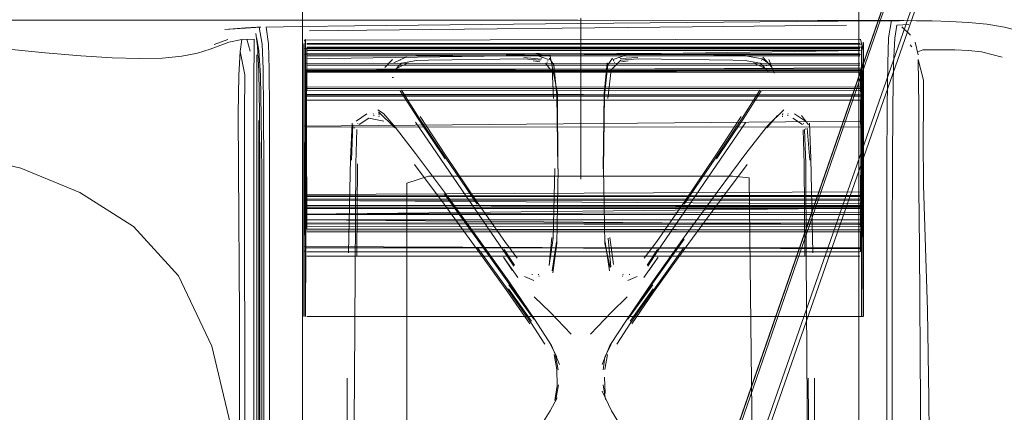
# Model space of a CAD drawing. Units: metres. Extents: x 5.84 to 12.32, y -6.96 to -1.27.
# Drawn here: x 7.47 to 7.56, y -5.32 to -5.28 of the extents above; entities that cross this region are included whole.
import ezdxf

# ---------------------------------------------------------------- set-up
doc = ezdxf.new("R2010")
doc.units = ezdxf.units.M
doc.header["$MEASUREMENT"] = 0

# ---------------------------------------------------------------- blocks, each defined once
blk = doc.blocks.new('091b22be-4e4f-4e5b-9522-9139e697fe79')
at = {"color": 18, "lineweight": 9, "true_color": 0x000000}
for p, q in [((7.504526, -5.40806), (7.556538, -5.259441)), ((7.442509, -5.284698), (7.483752, -5.284698)), ((7.483752, -5.284698), (7.488329, -5.284698)), ((7.488329, -5.284698), (7.491252, -5.284698)), ((7.491252, -5.284698), (7.51827, -5.284713)), ((7.518203, -5.285007), (7.53779, -5.284818)), ((7.518511, -5.284532), (7.518511, -5.298896)), ((7.518511, -5.284532), (7.518511, -5.298896)), ((7.543694, -5.284761), (7.542786, -5.284769)), ((7.528504, -5.285298), (7.54224, -5.285158)), ((7.493937, -5.286438), (7.493814, -5.286561)), ((7.493937, -5.286791), (7.493937, -5.286438)), ((7.543431, -5.286772), (7.494051, -5.286772)), ((7.543722, -5.286674), (7.543722, -5.286866)), ((7.543766, -5.31114), (7.543766, -5.286822)), ((7.543766, -5.300635), (7.543766, -5.286855)), ((7.493769, -5.3007), (7.493769, -5.287511)), ((7.493769, -5.287616), (7.493769, -5.301291)), ((7.493814, -5.300133), (7.493814, -5.287508)), ((7.515191, -5.287783), (7.514505, -5.28767)), ((7.515191, -5.287783), (7.514505, -5.28767)), ((7.521832, -5.287783), (7.522518, -5.28767)), ((7.521832, -5.287783), (7.522518, -5.28767)), ((7.543766, -5.287694), (7.543766, -5.287511)), ((7.543766, -5.301291), (7.543766, -5.287616)), ((7.543766, -5.3007), (7.543766, -5.287694)), ((7.547917, -5.286907), (7.548094, -5.287079)), ((7.549065, -5.287349), (7.54861, -5.287521)), ((7.493937, -5.300272), (7.493937, -5.287806)), ((7.502372, -5.288308), (7.502351, -5.288249)), ((7.502372, -5.288308), (7.502351, -5.288249)), ((7.504917, -5.288279), (7.513405, -5.288151)), ((7.504917, -5.288279), (7.513405, -5.288151)), ((7.514265, -5.28832), (7.514867, -5.288416)), ((7.514265, -5.28832), (7.514867, -5.288416)), ((7.51497, -5.288185), (7.514996, -5.288127)), ((7.51497, -5.288185), (7.514996, -5.288127)), ((7.515034, -5.288053), (7.515065, -5.287999)), ((7.515034, -5.288053), (7.515065, -5.287999)), ((7.515809, -5.289134), (7.515402, -5.288567)), ((7.515809, -5.289134), (7.515402, -5.288567)), ((7.515512, -5.288435), (7.515471, -5.288485)), ((7.515512, -5.288435), (7.515471, -5.288485)), ((7.515583, -5.288308), (7.515557, -5.288365)), ((7.515583, -5.288308), (7.515557, -5.288365)), ((7.516103, -5.288687), (7.515689, -5.288082)), ((7.516103, -5.288687), (7.515689, -5.288082)), ((7.521334, -5.288082), (7.52092, -5.288687)), ((7.521334, -5.288082), (7.52092, -5.288687)), ((7.521466, -5.288365), (7.521396, -5.288214)), ((7.521466, -5.288365), (7.521396, -5.288214)), ((7.521511, -5.288435), (7.521552, -5.288485)), ((7.521511, -5.288435), (7.521552, -5.288485)), ((7.521989, -5.288053), (7.521958, -5.287999)), ((7.521989, -5.288053), (7.521958, -5.287999)), ((7.522758, -5.28832), (7.522156, -5.288416)), ((7.522758, -5.28832), (7.522156, -5.288416)), ((7.532106, -5.288279), (7.523618, -5.288151)), ((7.532106, -5.288279), (7.523618, -5.288151)), ((7.534651, -5.288308), (7.534672, -5.288249)), ((7.534651, -5.288308), (7.534672, -5.288249)), ((7.534708, -5.288152), (7.535205, -5.288519)), ((7.534708, -5.288152), (7.535205, -5.288519)), ((7.543352, -5.348752), (7.543352, -5.288548)), ((7.543352, -5.348752), (7.543352, -5.288548)), ((7.543722, -5.288238), (7.543722, -5.30144)), ((7.493769, -5.289076), (7.493769, -5.301651)), ((7.501546, -5.289129), (7.501567, -5.289185)), ((7.501546, -5.289129), (7.501567, -5.289185)), ((7.51602, -5.288922), (7.515999, -5.288981)), ((7.51602, -5.288922), (7.515999, -5.288981)), ((7.535106, -5.288743), (7.535057, -5.288782)), ((7.535106, -5.288743), (7.535057, -5.288782)), ((7.543766, -5.288882), (7.543766, -5.28894)), ((7.543766, -5.289076), (7.543766, -5.288925)), ((7.543766, -5.289343), (7.543766, -5.301651)), ((7.501772, -5.289802), (7.501666, -5.289806)), ((7.501772, -5.289802), (7.501666, -5.289806)), ((7.543722, -5.289806), (7.543722, -5.302485)), ((7.493769, -5.305182), (7.493769, -5.291243)), ((7.543766, -5.304919), (7.543766, -5.291243)), ((7.490725, -5.319005), (7.490704, -5.292823)), ((7.499982, -5.293037), (7.500006, -5.293093)), ((7.499982, -5.293037), (7.500006, -5.293093)), ((7.500893, -5.293014), (7.500386, -5.292702)), ((7.500893, -5.293014), (7.500386, -5.292702)), ((7.500467, -5.293022), (7.500507, -5.293182)), ((7.500467, -5.293022), (7.500507, -5.293182)), ((7.536516, -5.293182), (7.536556, -5.293022)), ((7.536516, -5.293182), (7.536556, -5.293022)), ((7.537017, -5.293093), (7.537041, -5.293037)), ((7.537017, -5.293093), (7.537041, -5.293037)), ((7.488478, -5.293071), (7.488487, -5.297862)), ((7.489756, -5.303963), (7.489745, -5.293638)), ((7.493814, -5.304903), (7.493814, -5.293791)), ((7.493937, -5.304828), (7.493937, -5.293727)), ((7.498582, -5.293911), (7.498633, -5.293949)), ((7.498582, -5.293911), (7.498633, -5.293949)), ((7.500021, -5.293173), (7.50002, -5.293236)), ((7.500021, -5.293173), (7.50002, -5.293236)), ((7.500486, -5.293324), (7.500505, -5.293263)), ((7.500486, -5.293324), (7.500505, -5.293263)), ((7.536537, -5.293324), (7.536518, -5.293263)), ((7.536537, -5.293324), (7.536518, -5.293263)), ((7.537003, -5.293236), (7.537002, -5.293173)), ((7.537003, -5.293236), (7.537002, -5.293173)), ((7.538441, -5.293911), (7.538389, -5.293949)), ((7.538441, -5.293911), (7.538389, -5.293949)), ((7.493769, -5.305304), (7.493769, -5.293965)), ((7.494051, -5.294236), (7.493937, -5.29422)), ((7.498163, -5.294048), (7.498044, -5.297183)), ((7.498163, -5.294048), (7.498044, -5.297183)), ((7.498301, -5.294329), (7.498274, -5.294273)), ((7.498301, -5.294329), (7.498274, -5.294273)), ((7.538605, -5.294405), (7.538507, -5.294444)), ((7.538605, -5.294405), (7.538507, -5.294444)), ((7.543766, -5.305304), (7.543766, -5.293965)), ((7.488487, -5.297862), (7.488542, -5.338183)), ((7.4893, -5.297862), (7.489313, -5.338183)), ((7.490214, -5.297891), (7.490222, -5.336917)), ((7.498568, -5.297524), (7.498512, -5.305729)), ((7.498568, -5.297524), (7.498512, -5.305729)), ((7.510778, -5.298622), (7.519147, -5.298622)), ((7.510778, -5.298622), (7.519147, -5.298622)), ((7.519147, -5.298622), (7.522381, -5.298622)), ((7.519147, -5.298622), (7.522381, -5.298622)), ((7.522381, -5.298622), (7.532102, -5.298622)), ((7.522381, -5.298622), (7.532102, -5.298622)), ((7.502969, -5.319667), (7.502969, -5.299252)), ((7.502969, -5.319667), (7.502969, -5.299252)), ((7.493769, -5.300574), (7.493769, -5.31114)), ((7.543352, -5.300682), (7.543352, -5.34822)), ((7.543352, -5.300682), (7.543352, -5.34822)), ((7.543599, -5.300404), (7.543485, -5.300376)), ((7.493814, -5.301496), (7.493937, -5.301378)), ((7.543722, -5.301351), (7.543722, -5.301171)), ((7.543766, -5.302488), (7.543766, -5.303039)), ((7.543431, -5.303589), (7.494051, -5.303589)), ((7.543599, -5.303558), (7.543485, -5.303589)), ((7.543766, -5.303264), (7.543766, -5.303196)), ((7.489565, -5.303919), (7.489583, -5.357147)), ((7.489756, -5.303963), (7.489816, -5.374664)), ((7.489861, -5.304323), (7.489861, -5.337706)), ((7.515958, -5.307061), (7.516335, -5.304484)), ((7.515958, -5.307061), (7.516335, -5.304484)), ((7.521065, -5.307061), (7.520688, -5.304484)), ((7.521065, -5.307061), (7.520688, -5.304484)), ((7.545848, -5.303865), (7.54587, -5.357749)), ((7.546334, -5.303871), (7.546334, -5.327565)), ((7.490029, -5.304507), (7.490033, -5.33887)), ((7.493937, -5.304507), (7.493937, -5.30502)), ((7.493937, -5.30493), (7.494051, -5.30491)), ((7.512578, -5.306542), (7.511659, -5.305168)), ((7.512578, -5.306542), (7.511659, -5.305168)), ((7.525364, -5.305168), (7.524445, -5.306542)), ((7.525364, -5.305168), (7.524445, -5.306542)), ((7.524999, -5.308792), (7.527751, -5.304962)), ((7.524999, -5.308792), (7.527751, -5.304962)), ((7.543599, -5.305044), (7.543485, -5.305017)), ((7.543766, -5.304919), (7.543766, -5.305182)), ((7.548751, -5.30501), (7.54885, -5.319036)), ((7.543431, -5.305749), (7.494051, -5.305749)), ((7.512883, -5.307654), (7.511613, -5.30584)), ((7.512883, -5.307654), (7.511613, -5.30584)), ((7.52414, -5.307654), (7.52541, -5.30584)), ((7.52414, -5.307654), (7.52541, -5.30584)), ((7.514321, -5.307924), (7.513477, -5.307555)), ((7.514321, -5.307924), (7.513477, -5.307555)), ((7.514169, -5.307364), (7.514159, -5.307427)), ((7.514169, -5.307364), (7.514159, -5.307427)), ((7.514742, -5.307428), (7.514731, -5.307366)), ((7.514742, -5.307428), (7.514731, -5.307366)), ((7.514766, -5.307507), (7.514792, -5.307564)), ((7.514766, -5.307507), (7.514792, -5.307564)), ((7.522231, -5.307564), (7.522257, -5.307507)), ((7.522231, -5.307564), (7.522257, -5.307507)), ((7.522292, -5.307366), (7.522281, -5.307428)), ((7.522292, -5.307366), (7.522281, -5.307428)), ((7.522702, -5.307924), (7.523546, -5.307555)), ((7.522702, -5.307924), (7.523546, -5.307555)), ((7.522864, -5.307427), (7.522854, -5.307364)), ((7.522864, -5.307427), (7.522854, -5.307364)), ((7.512042, -5.308657), (7.514109, -5.311566)), ((7.512042, -5.308657), (7.514109, -5.311566)), ((7.524981, -5.308657), (7.522914, -5.311566)), ((7.524981, -5.308657), (7.522914, -5.311566)), ((7.516359, -5.314742), (7.515794, -5.313634)), ((7.516359, -5.314742), (7.515794, -5.313634)), ((7.520664, -5.314742), (7.521229, -5.313634)), ((7.520664, -5.314742), (7.521229, -5.313634)), ((7.493671, -5.34822), (7.493671, -5.316459)), ((7.493671, -5.34822), (7.493671, -5.316459)), ((7.5394, -5.328086), (7.539387, -5.316649)), ((7.5394, -5.328086), (7.539387, -5.316649)), ((7.549611, -5.318467), (7.549996, -5.357744)), ((7.490725, -5.357763), (7.490725, -5.319005)), ((7.54885, -5.319036), (7.548947, -5.357747)), ((7.488037, -5.319499), (7.488031, -5.33816)), ((7.502969, -5.336852), (7.502969, -5.319667)), ((7.502969, -5.336852), (7.502969, -5.319667))]:
    blk.add_line(p, q, dxfattribs=at)
for points in [[(7.59029, -5.160502), (7.575137, -5.205937), (7.556921, -5.259327), (7.495868, -5.433883), (7.494313, -5.437075), (7.49175, -5.440138), (7.488548, -5.442754), (7.485078, -5.444611), (7.481474, -5.446088), (7.477691, -5.447011)], [(7.526852, -5.337278), (7.554297, -5.258086), (7.572962, -5.205099), (7.583747, -5.174884), (7.58755, -5.16401), (7.58784, -5.162802)], [(7.494353, -5.43035), (7.502951, -5.406977), (7.554419, -5.258229), (7.573063, -5.205217), (7.583832, -5.175004)], [(7.502806, -5.406741), (7.554288, -5.258145), (7.57295, -5.20516)], [(7.503032, -5.282825), (7.496791, -5.282825), (7.494451, -5.283077), (7.493671, -5.283832), (7.493671, -5.34822)], [(7.503032, -5.282825), (7.496791, -5.282825), (7.494451, -5.283077), (7.493671, -5.283832), (7.493671, -5.34822)], [(7.493671, -5.316459), (7.493671, -5.283832), (7.494451, -5.283077)], [(7.493671, -5.316459), (7.493671, -5.283832), (7.494451, -5.283077)], [(7.533991, -5.282825), (7.540231, -5.282825), (7.542572, -5.283077), (7.543352, -5.283832), (7.543352, -5.288548)], [(7.533991, -5.282825), (7.540231, -5.282825), (7.542572, -5.283077), (7.543352, -5.283832), (7.543352, -5.288548)], [(7.537111, -5.282825), (7.540231, -5.282825), (7.542572, -5.283077), (7.543352, -5.283832), (7.543352, -5.300682)], [(7.537111, -5.282825), (7.540231, -5.282825), (7.542572, -5.283077), (7.543352, -5.283832), (7.543352, -5.300682)], [(7.493497, -5.28527), (7.498305, -5.285209), (7.518203, -5.285007)], [(7.51827, -5.284713), (7.542467, -5.284731), (7.545635, -5.284736), (7.547365, -5.284745)], [(7.53779, -5.284818), (7.545204, -5.284747), (7.54627, -5.284742), (7.54601, -5.286276)], [(7.544989, -5.284751), (7.539645, -5.284793), (7.543694, -5.284761), (7.53779, -5.284818)], [(7.54627, -5.284742), (7.545204, -5.284747), (7.542786, -5.284769)], [(7.546989, -5.284748), (7.545565, -5.284745), (7.543694, -5.284761)], [(7.546989, -5.284748), (7.545781, -5.284753), (7.543859, -5.284759), (7.544989, -5.284751)], [(7.545565, -5.284745), (7.546662, -5.284742)], [(7.546059, -5.284743)], [(7.546454, -5.288596), (7.546575, -5.286295), (7.546728, -5.285146), (7.547806, -5.285095)], [(7.546898, -5.284762)], [(7.547216, -5.284766)], [(7.547365, -5.284745), (7.548506, -5.284757), (7.549908, -5.284774), (7.551482, -5.284817), (7.55314, -5.284909), (7.554793, -5.285068)], [(7.554793, -5.285068), (7.556354, -5.285318), (7.557838, -5.285709)], [(7.489337, -5.285761)], [(7.489362, -5.285968)], [(7.489861, -5.304323), (7.489849, -5.298102), (7.489815, -5.293029), (7.489745, -5.28928), (7.489629, -5.287029), (7.489479, -5.285902)], [(7.489802, -5.285329), (7.49006, -5.286833)], [(7.490068, -5.285325)], [(7.493497, -5.28527), (7.490399, -5.28532)], [(7.490399, -5.28532), (7.490619, -5.286823), (7.490672, -5.289074), (7.490704, -5.292823)], [(7.528504, -5.285298), (7.499405, -5.285595), (7.494281, -5.285651)], [(7.547187, -5.285283), (7.547948, -5.286034)], [(7.548409, -5.285782)], [(7.548409, -5.285782)], [(7.487084, -5.286672), (7.485425, -5.2873), (7.484293, -5.287638), (7.482885, -5.287916), (7.481144, -5.28808), (7.479066, -5.288128)], [(7.487, -5.286419), (7.485781, -5.286873)], [(7.487, -5.286419)], [(7.487084, -5.286672), (7.488241, -5.286414), (7.488079, -5.287504)], [(7.488241, -5.286414), (7.489348, -5.286385)], [(7.488994, -5.287476), (7.48868, -5.286385)], [(7.489328, -5.287476), (7.489348, -5.286385)], [(7.489572, -5.286246)], [(7.490029, -5.304507), (7.490017, -5.298285), (7.48998, -5.293285), (7.489902, -5.289626), (7.489771, -5.287431), (7.489589, -5.286334)], [(7.49006, -5.286833), (7.490141, -5.289084), (7.49019, -5.292833), (7.490214, -5.297891)], [(7.493769, -5.300635), (7.493769, -5.286855)], [(7.493814, -5.286674)], [(7.493814, -5.300452), (7.493814, -5.286714)], [(7.493937, -5.287503), (7.493937, -5.286476), (7.543431, -5.286407)], [(7.543599, -5.286855), (7.494051, -5.286838)], [(7.543722, -5.287433), (7.543485, -5.286407)], [(7.543599, -5.286438)], [(7.543722, -5.286597)], [(7.543766, -5.28673), (7.543722, -5.300282)], [(7.543722, -5.287433), (7.543722, -5.300556), (7.543722, -5.286866)], [(7.54601, -5.286276), (7.545929, -5.288579), (7.545881, -5.292417)], [(7.548639, -5.287798), (7.548365, -5.286658)], [(7.479066, -5.288128), (7.476646, -5.288062), (7.473856, -5.287885), (7.470668, -5.287605), (7.46711, -5.28727)], [(7.48796, -5.289614), (7.488079, -5.287504), (7.488503, -5.289589), (7.488478, -5.293071)], [(7.488994, -5.287476)], [(7.4893, -5.297862), (7.489309, -5.289589), (7.489328, -5.287476)], [(7.493769, -5.287323), (7.493814, -5.300589)], [(7.493814, -5.286924)], [(7.493814, -5.287433), (7.493814, -5.300556), (7.493814, -5.287032)], [(7.493814, -5.300353), (7.493814, -5.287046)], [(7.493814, -5.28722), (7.543431, -5.287176), (7.494051, -5.287176), (7.493937, -5.31114)], [(7.493814, -5.287334)], [(7.493814, -5.287433)], [(7.493814, -5.301351), (7.493814, -5.287484)], [(7.493814, -5.287611)], [(7.493814, -5.287806), (7.543431, -5.287766)], [(7.493937, -5.31114), (7.493937, -5.287181)], [(7.493937, -5.287196)], [(7.493937, -5.300006), (7.493937, -5.287272), (7.543431, -5.287265)], [(7.543485, -5.287405), (7.494051, -5.288146), (7.493937, -5.300402), (7.543431, -5.300414)], [(7.493937, -5.287425)], [(7.543599, -5.300006), (7.494051, -5.300256), (7.493937, -5.287503)], [(7.494051, -5.300682), (7.493937, -5.287665), (7.543431, -5.28765)], [(7.543599, -5.287066), (7.494051, -5.287096), (7.543431, -5.287078)], [(7.543599, -5.287066), (7.543722, -5.300801), (7.494051, -5.300824)], [(7.494051, -5.287115), (7.543485, -5.287115)], [(7.494051, -5.287172), (7.543431, -5.287166), (7.494051, -5.287166)], [(7.543431, -5.287405), (7.494051, -5.287405)], [(7.494051, -5.300682), (7.543485, -5.300682), (7.543599, -5.287735), (7.494051, -5.287794), (7.543431, -5.287824)], [(7.51348, -5.287753), (7.511884, -5.287761), (7.509272, -5.287795), (7.504903, -5.287861), (7.50379, -5.287898)], [(7.51348, -5.287753), (7.511884, -5.287761), (7.509272, -5.287795), (7.504903, -5.287861), (7.50379, -5.287898)], [(7.521396, -5.288214), (7.52259, -5.287794), (7.525139, -5.287761)], [(7.521396, -5.288214), (7.52259, -5.287794), (7.525139, -5.287761)], [(7.530403, -5.287835), (7.527751, -5.287795), (7.525139, -5.287761)], [(7.530403, -5.287835), (7.527751, -5.287795), (7.525139, -5.287761)], [(7.543722, -5.286924), (7.543599, -5.31114)], [(7.543599, -5.31114), (7.543599, -5.287181)], [(7.543599, -5.300248), (7.543599, -5.2873), (7.543599, -5.300006)], [(7.543722, -5.300516), (7.543599, -5.287425)], [(7.543722, -5.286924)], [(7.543722, -5.287508), (7.543722, -5.300589)], [(7.543722, -5.287508), (7.543722, -5.301171)], [(7.543722, -5.287675)], [(7.543766, -5.300635), (7.543722, -5.287746)], [(7.549065, -5.287349), (7.550746, -5.287339), (7.551914, -5.287351), (7.553141, -5.287403), (7.554308, -5.287515)], [(7.549089, -5.287664)], [(7.55614, -5.288004), (7.554308, -5.287515)], [(7.489581, -5.287793), (7.48957, -5.28984), (7.489565, -5.303919)], [(7.493814, -5.300927), (7.493814, -5.287806)], [(7.543599, -5.287903), (7.543599, -5.300946), (7.543599, -5.289328), (7.494051, -5.289257), (7.493814, -5.303041)], [(7.493814, -5.300133), (7.493814, -5.287937)], [(7.493814, -5.287937)], [(7.543431, -5.30151), (7.494051, -5.30151), (7.493937, -5.288258)], [(7.493937, -5.288566), (7.543431, -5.288535)], [(7.494051, -5.287888), (7.543431, -5.287928), (7.494051, -5.287888)], [(7.50101, -5.288935), (7.501711, -5.288204)], [(7.50101, -5.288935), (7.501711, -5.288204)], [(7.501771, -5.288381)], [(7.501771, -5.288381)], [(7.504917, -5.288279), (7.503834, -5.288311), (7.502491, -5.28853), (7.501787, -5.289287)], [(7.504917, -5.288279), (7.503834, -5.288311), (7.502491, -5.28853), (7.501787, -5.289287)], [(7.50295, -5.28797), (7.501818, -5.288519)], [(7.50295, -5.28797), (7.501818, -5.288519)], [(7.503096, -5.288515), (7.502161, -5.288941)], [(7.503096, -5.288515), (7.502161, -5.288941)], [(7.503028, -5.288271)], [(7.503028, -5.288271)], [(7.513405, -5.288151), (7.514927, -5.288281)], [(7.513405, -5.288151), (7.514927, -5.288281)], [(7.51497, -5.288185), (7.513412, -5.288046)], [(7.51497, -5.288185), (7.513412, -5.288046)], [(7.515627, -5.288214), (7.514433, -5.287794)], [(7.515627, -5.288214), (7.514433, -5.287794)], [(7.515583, -5.288308)], [(7.515583, -5.288308)], [(7.515767, -5.287912), (7.516428, -5.291247), (7.516467, -5.297953), (7.51638, -5.291382), (7.516103, -5.288687)], [(7.515767, -5.287912), (7.516428, -5.291247), (7.516467, -5.297953), (7.51638, -5.291382), (7.516103, -5.288687)], [(7.520516, -5.297954), (7.520595, -5.291247), (7.520858, -5.28851)], [(7.520516, -5.297954), (7.520595, -5.291247), (7.520858, -5.28851)], [(7.521214, -5.289134), (7.522096, -5.288281), (7.523618, -5.288151)], [(7.521214, -5.289134), (7.522096, -5.288281), (7.523618, -5.288151)], [(7.521396, -5.288214)], [(7.521396, -5.288214)], [(7.522027, -5.288127), (7.523611, -5.288046)], [(7.522027, -5.288127), (7.523611, -5.288046)], [(7.530403, -5.287835), (7.53212, -5.287861), (7.533233, -5.287898), (7.534708, -5.288152)], [(7.530403, -5.287835), (7.53212, -5.287861), (7.533233, -5.287898), (7.534708, -5.288152)], [(7.532106, -5.288279), (7.533189, -5.288311), (7.534532, -5.28853), (7.535236, -5.289287)], [(7.532106, -5.288279), (7.533189, -5.288311), (7.534532, -5.28853), (7.535236, -5.289287)], [(7.533927, -5.288515), (7.534862, -5.288941)], [(7.533927, -5.288515), (7.534862, -5.288941)], [(7.534584, -5.288438)], [(7.534584, -5.288438)], [(7.534616, -5.288383)], [(7.534616, -5.288383)], [(7.534758, -5.288016), (7.535562, -5.288904)], [(7.534758, -5.288016), (7.535562, -5.288904)], [(7.535312, -5.288204), (7.535771, -5.289429)], [(7.535312, -5.288204), (7.535771, -5.289429)], [(7.543599, -5.28786)], [(7.543599, -5.288151), (7.543599, -5.301256)], [(7.543722, -5.287806)], [(7.543722, -5.288238)], [(7.546334, -5.303871), (7.546346, -5.297591), (7.546382, -5.29243), (7.546454, -5.288596)], [(7.548697, -5.292379), (7.548684, -5.290274), (7.548655, -5.288206), (7.54912, -5.290054), (7.54911, -5.29215)], [(7.549108, -5.288056)], [(7.493769, -5.288925)], [(7.493769, -5.288925), (7.493769, -5.303039)], [(7.493814, -5.289024)], [(7.493814, -5.289024)], [(7.543431, -5.289185), (7.494051, -5.289185), (7.493814, -5.301427)], [(7.493814, -5.300927), (7.493814, -5.28949)], [(7.493814, -5.28949)], [(7.494051, -5.301349), (7.493937, -5.289077)], [(7.493937, -5.302476), (7.493937, -5.289197)], [(7.543431, -5.289232), (7.494051, -5.289232), (7.493937, -5.301457)], [(7.494051, -5.289348), (7.493937, -5.302816)], [(7.543431, -5.288713), (7.494051, -5.288713)], [(7.543766, -5.28894), (7.494051, -5.28918)], [(7.494051, -5.289062), (7.543485, -5.289062), (7.543599, -5.301311)], [(7.543599, -5.302816), (7.543599, -5.289326), (7.494051, -5.289348)], [(7.501252, -5.289429)], [(7.501252, -5.289429)], [(7.501546, -5.289129)], [(7.501546, -5.289129)], [(7.501917, -5.288743)], [(7.501917, -5.288743)], [(7.51595, -5.289043), (7.516088, -5.291688)], [(7.51595, -5.289043), (7.516088, -5.291688)], [(7.520647, -5.304621), (7.520556, -5.297953), (7.520643, -5.291382), (7.52092, -5.288687)], [(7.520647, -5.304621), (7.520556, -5.297953), (7.520643, -5.291382), (7.52092, -5.288687)], [(7.520935, -5.291688), (7.521214, -5.289134)], [(7.520935, -5.291688), (7.521214, -5.289134)], [(7.535151, -5.288677)], [(7.535151, -5.288677)], [(7.535236, -5.289287)], [(7.535236, -5.289287)], [(7.535771, -5.289429)], [(7.535771, -5.289429)], [(7.543485, -5.288713)], [(7.543485, -5.289232), (7.543722, -5.302495)], [(7.543599, -5.288735), (7.543722, -5.301427)], [(7.543599, -5.28885)], [(7.543722, -5.289024), (7.543599, -5.302476)], [(7.543722, -5.289024)], [(7.543722, -5.301816), (7.543722, -5.289085)], [(7.543722, -5.289135)], [(7.543766, -5.289343), (7.543766, -5.302488)], [(7.487937, -5.297877), (7.487922, -5.293091), (7.48796, -5.289614)], [(7.493769, -5.303039), (7.493814, -5.289806)], [(7.493814, -5.302904), (7.543485, -5.30287), (7.543599, -5.290829)], [(7.493814, -5.30287), (7.493814, -5.290926)], [(7.493814, -5.291153)], [(7.493814, -5.291202), (7.493814, -5.304579)], [(7.493937, -5.290674), (7.543431, -5.290644)], [(7.543599, -5.302927), (7.494051, -5.30287), (7.493937, -5.290829), (7.493937, -5.304507)], [(7.493937, -5.291007), (7.543431, -5.290986)], [(7.543431, -5.290804), (7.494051, -5.290804)], [(7.506398, -5.297067), (7.504016, -5.293542), (7.502387, -5.291014)], [(7.506398, -5.297067), (7.504016, -5.293542), (7.502387, -5.291014)], [(7.509272, -5.301121), (7.506415, -5.296932), (7.504085, -5.29344), (7.50251, -5.290958)], [(7.509272, -5.301121), (7.506415, -5.296932), (7.504085, -5.29344), (7.50251, -5.290958)], [(7.534513, -5.290958), (7.532938, -5.29344), (7.530608, -5.296932), (7.527751, -5.301121)], [(7.534513, -5.290958), (7.532938, -5.29344), (7.530608, -5.296932), (7.527751, -5.301121)], [(7.534636, -5.291014), (7.533007, -5.293542), (7.530625, -5.297067)], [(7.534636, -5.291014), (7.533007, -5.293542), (7.530625, -5.297067)], [(7.543485, -5.290644)], [(7.543485, -5.302507), (7.543722, -5.290926)], [(7.543599, -5.290674), (7.543766, -5.303099)], [(7.543599, -5.290691)], [(7.493769, -5.303099), (7.493769, -5.291402)], [(7.493814, -5.291357), (7.493814, -5.303045)], [(7.493814, -5.304507), (7.493814, -5.291382)], [(7.494051, -5.303309), (7.493937, -5.291455)], [(7.493937, -5.304828), (7.493937, -5.291852)], [(7.494051, -5.291308)], [(7.543599, -5.29137), (7.494051, -5.29136), (7.543485, -5.291352), (7.494051, -5.291308)], [(7.494051, -5.291358), (7.543485, -5.291358)], [(7.494051, -5.291486), (7.543485, -5.291486)], [(7.494051, -5.291486)], [(7.494051, -5.291853), (7.543485, -5.291853), (7.543599, -5.30493)], [(7.543485, -5.303128), (7.543599, -5.291455)], [(7.543599, -5.291322), (7.543722, -5.303045)], [(7.543599, -5.305093), (7.543599, -5.293727), (7.543722, -5.305215), (7.543599, -5.291824)], [(7.543722, -5.291408)], [(7.54911, -5.29215), (7.549086, -5.295304), (7.549118, -5.29941)], [(7.498448, -5.293702), (7.499413, -5.293055)], [(7.498448, -5.293702), (7.499413, -5.293055)], [(7.500432, -5.292882), (7.501902, -5.29431)], [(7.500432, -5.292882), (7.501902, -5.29431)], [(7.500893, -5.293014), (7.501848, -5.294131), (7.503761, -5.296605), (7.506334, -5.300045), (7.509272, -5.304064)], [(7.500893, -5.293014), (7.501848, -5.294131), (7.503761, -5.296605), (7.506334, -5.300045), (7.509272, -5.304064)], [(7.536637, -5.292702), (7.535175, -5.294131)], [(7.536637, -5.292702), (7.535175, -5.294131)], [(7.538575, -5.293702), (7.53761, -5.293055)], [(7.538575, -5.293702), (7.53761, -5.293055)], [(7.545881, -5.292417), (7.545856, -5.297581), (7.545848, -5.303865)], [(7.548697, -5.292379), (7.548706, -5.299704), (7.548751, -5.30501)], [(7.493814, -5.294156), (7.543431, -5.293711)], [(7.497774, -5.305461), (7.497951, -5.297034), (7.498081, -5.293879)], [(7.497774, -5.305461), (7.497951, -5.297034), (7.498081, -5.293879)], [(7.49872, -5.294012), (7.499582, -5.29343)], [(7.49872, -5.294012), (7.499582, -5.29343)], [(7.500923, -5.293715), (7.499582, -5.29343)], [(7.500923, -5.293715), (7.499582, -5.29343)], [(7.512528, -5.30665), (7.511646, -5.305305), (7.503757, -5.293789)], [(7.512528, -5.30665), (7.511646, -5.305305), (7.503757, -5.293789)], [(7.504173, -5.293309), (7.506437, -5.296758), (7.509272, -5.300933)], [(7.504173, -5.293309), (7.506437, -5.296758), (7.509272, -5.300933)], [(7.524179, -5.305919), (7.525298, -5.304449), (7.527751, -5.300933), (7.530586, -5.296758), (7.53285, -5.293309)], [(7.524179, -5.305919), (7.525298, -5.304449), (7.527751, -5.300933), (7.530586, -5.296758), (7.53285, -5.293309)], [(7.524495, -5.30665), (7.525377, -5.305305), (7.533266, -5.293789)], [(7.524495, -5.30665), (7.525377, -5.305305), (7.533266, -5.293789)], [(7.535121, -5.29431), (7.536081, -5.293195)], [(7.535121, -5.29431), (7.536081, -5.293195)], [(7.537441, -5.29343)], [(7.537441, -5.29343)], [(7.538303, -5.294012), (7.537441, -5.29343)], [(7.538303, -5.294012), (7.537441, -5.29343)], [(7.53886, -5.294048), (7.538221, -5.293194)], [(7.53886, -5.294048), (7.538221, -5.293194)], [(7.539249, -5.305461), (7.539072, -5.297034), (7.538942, -5.293879)], [(7.539249, -5.305461), (7.539072, -5.297034), (7.538942, -5.293879)], [(7.543722, -5.293791)], [(7.543485, -5.305371), (7.543599, -5.29422), (7.494051, -5.294236)], [(7.498228, -5.294179)], [(7.498228, -5.294179)], [(7.498274, -5.294273)], [(7.498274, -5.294273)], [(7.498311, -5.316642), (7.498424, -5.2975), (7.498516, -5.294444)], [(7.498311, -5.316642), (7.498424, -5.2975), (7.498516, -5.294444)], [(7.535175, -5.294131), (7.533262, -5.296605), (7.530689, -5.300045), (7.527751, -5.304064), (7.524914, -5.308042), (7.522644, -5.311362)], [(7.535175, -5.294131), (7.533262, -5.296605), (7.530689, -5.300045), (7.527751, -5.304064), (7.524914, -5.308042), (7.522644, -5.311362)], [(7.53851, -5.305729), (7.538455, -5.297524), (7.538369, -5.294498)], [(7.53851, -5.305729), (7.538455, -5.297524), (7.538369, -5.294498)], [(7.538657, -5.305721), (7.538599, -5.2975), (7.538507, -5.294444)], [(7.538657, -5.305721), (7.538599, -5.2975), (7.538507, -5.294444)], [(7.538722, -5.294329), (7.538979, -5.297183)], [(7.538722, -5.294329), (7.538979, -5.297183)], [(7.538795, -5.294179)], [(7.538795, -5.294179)], [(7.543766, -5.305182), (7.543722, -5.294156)], [(7.468509, -5.2979), (7.462968, -5.296597), (7.457347, -5.296229), (7.45177, -5.296186), (7.446363, -5.295859), (7.439861, -5.295659)], [(7.491412, -5.353898), (7.489762, -5.33733), (7.487821, -5.323271), (7.485552, -5.313771), (7.482588, -5.307494), (7.478565, -5.30311), (7.473774, -5.300088), (7.468509, -5.2979)], [(7.487937, -5.297877), (7.488021, -5.31114), (7.488037, -5.319499)], [(7.509272, -5.30515), (7.506309, -5.301106), (7.503658, -5.29759)], [(7.509272, -5.30515), (7.506309, -5.301106), (7.503658, -5.29759)], [(7.516181, -5.297938), (7.516061, -5.304148), (7.515702, -5.306587), (7.515923, -5.304096)], [(7.516181, -5.297938), (7.516061, -5.304148), (7.515702, -5.306587), (7.515923, -5.304096)], [(7.516507, -5.297954), (7.516376, -5.304621), (7.516008, -5.307242)], [(7.516507, -5.297954), (7.516376, -5.304621), (7.516008, -5.307242)], [(7.527751, -5.30515), (7.530714, -5.301106), (7.533365, -5.29759)], [(7.527751, -5.30515), (7.530714, -5.301106), (7.533365, -5.29759)], [(7.502969, -5.299252), (7.504921, -5.298622), (7.510778, -5.298622)], [(7.502969, -5.299252), (7.504921, -5.298622), (7.510778, -5.298622)], [(7.532102, -5.298622), (7.533566, -5.29878), (7.534054, -5.342893)], [(7.532102, -5.298622), (7.533566, -5.29878), (7.534054, -5.342893)], [(7.549611, -5.318467), (7.54947, -5.310578), (7.549118, -5.29941)], [(7.493769, -5.300635)], [(7.493769, -5.300775), (7.543431, -5.301099)], [(7.493814, -5.300516)], [(7.493814, -5.300801)], [(7.493814, -5.300801)], [(7.493937, -5.300927)], [(7.494051, -5.300434), (7.543431, -5.300419), (7.494051, -5.300419), (7.543431, -5.300325)], [(7.543431, -5.300376), (7.494051, -5.300376)], [(7.543431, -5.31114), (7.494051, -5.31114), (7.543722, -5.31114), (7.543722, -5.300593), (7.543722, -5.31114)], [(7.512083, -5.308302), (7.51432, -5.311382), (7.512094, -5.308188), (7.509272, -5.304252), (7.506343, -5.300232)], [(7.512083, -5.308302), (7.51432, -5.311382), (7.512094, -5.308188), (7.509272, -5.304252), (7.506343, -5.300232)], [(7.512844, -5.305919), (7.511725, -5.304449), (7.509272, -5.300933)], [(7.512844, -5.305919), (7.511725, -5.304449), (7.509272, -5.300933)], [(7.543485, -5.300325)], [(7.543722, -5.300452)], [(7.493769, -5.301651)], [(7.493937, -5.301997), (7.543431, -5.301471)], [(7.493937, -5.301997), (7.543431, -5.301819)], [(7.543431, -5.301232), (7.494051, -5.301232)], [(7.494051, -5.301349), (7.543431, -5.301377), (7.494051, -5.301377), (7.543431, -5.301282)], [(7.543485, -5.301099)], [(7.543485, -5.301282)], [(7.543599, -5.301796)], [(7.543722, -5.30144)], [(7.543766, -5.301656)], [(7.494051, -5.302028)], [(7.494051, -5.302028), (7.543485, -5.302028)], [(7.543431, -5.302507), (7.494051, -5.302507), (7.543431, -5.302939)], [(7.543599, -5.301997)], [(7.493814, -5.303094)], [(7.493814, -5.303351)], [(7.493937, -5.303112), (7.543431, -5.303128)], [(7.493937, -5.303287)], [(7.493937, -5.303402), (7.543431, -5.303426)], [(7.543599, -5.302816), (7.494051, -5.302794)], [(7.543599, -5.303402), (7.494051, -5.303309)], [(7.543599, -5.303112)], [(7.543599, -5.303287)], [(7.543599, -5.303558)], [(7.543722, -5.302904)], [(7.543722, -5.303041)], [(7.543722, -5.303351)], [(7.509272, -5.304064), (7.512109, -5.308042), (7.514379, -5.311362)], [(7.509272, -5.304064), (7.512109, -5.308042), (7.514379, -5.311362)], [(7.521192, -5.306693), (7.520962, -5.304148)], [(7.521192, -5.306693), (7.520962, -5.304148)], [(7.5211, -5.304096), (7.521434, -5.306494)], [(7.5211, -5.304096), (7.521434, -5.306494)], [(7.52494, -5.308302), (7.522703, -5.311382), (7.524929, -5.308188), (7.527751, -5.304252)], [(7.52494, -5.308302), (7.522703, -5.311382), (7.524929, -5.308188), (7.527751, -5.304252)], [(7.493769, -5.305335)], [(7.493769, -5.305335)], [(7.493814, -5.304579)], [(7.493814, -5.304903), (7.543431, -5.305088)], [(7.494051, -5.30503), (7.543431, -5.305017), (7.494051, -5.305017), (7.543431, -5.305063)], [(7.543431, -5.305371), (7.494051, -5.305371)], [(7.515293, -5.313594), (7.514039, -5.311668), (7.512024, -5.308792), (7.509272, -5.304962)], [(7.515293, -5.313594), (7.514039, -5.311668), (7.512024, -5.308792), (7.509272, -5.304962)], [(7.51395, -5.311798), (7.512002, -5.308966), (7.509272, -5.30515)], [(7.51395, -5.311798), (7.512002, -5.308966), (7.509272, -5.30515)], [(7.521148, -5.30676), (7.520647, -5.304621)], [(7.521148, -5.30676), (7.520647, -5.304621)], [(7.527751, -5.30515), (7.525021, -5.308966), (7.523073, -5.311798)], [(7.527751, -5.30515), (7.525021, -5.308966), (7.523073, -5.311798)], [(7.543485, -5.30491)], [(7.543722, -5.305242)], [(7.494051, -5.305749)], [(7.511613, -5.30584), (7.512393, -5.307003)], [(7.511613, -5.30584), (7.512393, -5.307003)], [(7.52541, -5.30584), (7.52463, -5.307003)], [(7.52541, -5.30584), (7.52463, -5.307003)], [(7.537912, -5.339917), (7.538756, -5.336375), (7.538798, -5.3278), (7.538657, -5.305721)], [(7.537912, -5.339917), (7.538756, -5.336375), (7.538798, -5.3278), (7.538657, -5.305721)], [(7.543485, -5.305749)], [(7.543599, -5.305372)], [(7.515831, -5.306693)], [(7.515831, -5.306693)], [(7.514165, -5.307504)], [(7.514165, -5.307504)], [(7.522806, -5.307644)], [(7.522806, -5.307644)], [(7.524999, -5.308792), (7.522984, -5.311668), (7.52173, -5.313594)], [(7.524999, -5.308792), (7.522984, -5.311668), (7.52173, -5.313594)], [(7.517655, -5.312724), (7.515764, -5.310759), (7.514353, -5.30937)], [(7.517655, -5.312724), (7.515764, -5.310759), (7.514353, -5.30937)], [(7.519368, -5.312724), (7.521259, -5.310759), (7.52267, -5.30937)], [(7.519368, -5.312724), (7.521259, -5.310759), (7.52267, -5.30937)], [(7.516602, -5.315403), (7.515901, -5.313735), (7.514379, -5.311362)], [(7.516602, -5.315403), (7.515901, -5.313735), (7.514379, -5.311362)], [(7.520421, -5.315403), (7.521122, -5.313735), (7.522644, -5.311362)], [(7.520421, -5.315403), (7.521122, -5.313735), (7.522644, -5.311362)], [(7.516136, -5.314525), (7.516375, -5.315857)], [(7.516136, -5.314525), (7.516375, -5.315857)], [(7.516255, -5.314641), (7.516507, -5.315901)], [(7.516255, -5.314641), (7.516507, -5.315901)], [(7.520516, -5.315901), (7.520664, -5.314742)], [(7.520516, -5.315901), (7.520664, -5.314742)], [(7.520887, -5.314525), (7.520648, -5.315857)], [(7.520887, -5.314525), (7.520648, -5.315857)], [(7.516375, -5.315857), (7.516391, -5.317284), (7.516189, -5.318638)], [(7.516375, -5.315857), (7.516391, -5.317284), (7.516189, -5.318638)], [(7.497636, -5.316649), (7.497623, -5.328086), (7.497842, -5.336894), (7.498399, -5.340192)], [(7.497636, -5.316649), (7.497623, -5.328086), (7.497842, -5.336894), (7.498399, -5.340192)], [(7.498311, -5.316642), (7.498225, -5.3278), (7.498267, -5.336375), (7.498594, -5.339546)], [(7.498311, -5.316642), (7.498225, -5.3278), (7.498267, -5.336375), (7.498594, -5.339546)], [(7.520686, -5.318003), (7.520633, -5.316547)], [(7.520686, -5.318003), (7.520633, -5.316547)], [(7.538817, -5.316646), (7.538903, -5.327822), (7.538854, -5.33642)], [(7.538817, -5.316646), (7.538903, -5.327822), (7.538854, -5.33642)], [(7.516289, -5.318532), (7.516519, -5.317236)], [(7.516289, -5.318532), (7.516519, -5.317236)], [(7.520734, -5.318532), (7.520504, -5.317236)], [(7.520734, -5.318532), (7.520504, -5.317236)], [(7.514295, -5.32192), (7.515777, -5.319564), (7.516417, -5.318396)], [(7.514295, -5.32192), (7.515777, -5.319564), (7.516417, -5.318396)], [(7.52043, -5.317804), (7.521246, -5.319564), (7.522728, -5.32192), (7.524935, -5.325241), (7.527751, -5.329302)], [(7.52043, -5.317804), (7.521246, -5.319564), (7.522728, -5.32192), (7.524935, -5.325241), (7.527751, -5.329302)]]:
    blk.add_lwpolyline(points, dxfattribs=at)
for points in [[(7.489947, -5.28532), (7.48673, -5.285527), (7.488561, -5.28538), (7.489587, -5.285325)], [(7.488561, -5.28538)], [(7.493814, -5.286924)], [(7.543722, -5.29158)], [(7.543722, -5.304579), (7.543722, -5.291824)], [(7.493937, -5.305352), (7.493937, -5.29422), (7.493814, -5.305278)], [(7.493814, -5.31114), (7.493814, -5.300556), (7.493814, -5.31114)], [(7.543722, -5.305242)]]:
    blk.add_lwpolyline(points, close=True, dxfattribs=at)
blk = doc.blocks.new('a1042466-fcaa-4277-8dc4-0020da8044cf')
blk.add_blockref('091b22be-4e4f-4e5b-9522-9139e697fe79', (0, 0))

msp = doc.modelspace()

# ---------------------------------------------------------------- block references
msp.add_blockref('a1042466-fcaa-4277-8dc4-0020da8044cf', (0, 0))

doc.saveas('drawing.dxf')
